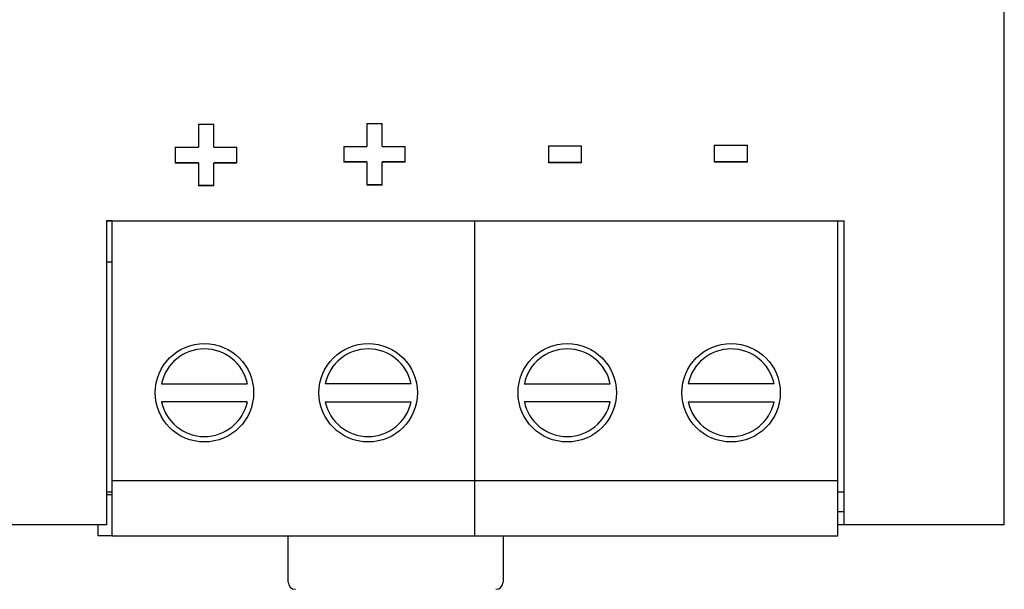
# Model space of a CAD drawing. Extents: x 99 to 770, y 67 to 553.
# Drawn here: x 359 to 414, y 243 to 275 of the extents above; entities that cross this region are included whole.
import ezdxf

# ---------------------------------------------------------------- set-up
doc = ezdxf.new("R2010")
doc.units = 0
doc.layers.add('VISIBLE__ISO_', color=7, linetype='CONTINUOUS')

msp = doc.modelspace()

# ---------------------------------------------------------------- linework, layer by layer
at = {"layer": 'VISIBLE__ISO_'}
for p, q in [((414.118, 247.821), (414.118, 369.204)), ((369.1, 268.886), (369.957, 268.886)), ((369.1, 268.886), (369.1, 267.607)), ((369.957, 267.607), (369.957, 268.886)), ((378.507, 268.935), (379.364, 268.935)), ((378.507, 268.935), (378.507, 267.655)), ((379.364, 267.655), (379.364, 268.935)), ((367.81, 267.607), (369.1, 267.607)), ((367.81, 267.607), (367.81, 266.724)), ((369.957, 267.607), (371.251, 267.607)), ((371.251, 266.724), (371.251, 267.607)), ((377.217, 267.655), (378.507, 267.655)), ((377.217, 267.655), (377.217, 266.772)), ((379.364, 267.655), (380.658, 267.655)), ((380.658, 266.772), (380.658, 267.655)), ((388.649, 267.688), (390.5, 267.688)), ((388.649, 267.688), (388.649, 266.743)), ((390.5, 266.743), (390.5, 267.688)), ((397.916, 267.719), (399.767, 267.719)), ((397.916, 267.719), (397.916, 266.775)), ((399.767, 266.775), (399.767, 267.719)), ((378.507, 266.789), (377.217, 266.789)), ((378.507, 266.772), (377.217, 266.772)), ((378.507, 266.789), (378.507, 266.772)), ((378.507, 266.772), (378.507, 265.495)), ((380.658, 266.789), (379.364, 266.789)), ((379.364, 266.789), (379.364, 266.772)), ((379.364, 265.495), (379.364, 266.772)), ((380.658, 266.772), (379.364, 266.772)), ((390.5, 266.761), (388.649, 266.761)), ((399.767, 266.792), (397.916, 266.792)), ((399.767, 266.775), (397.916, 266.775)), ((369.1, 266.741), (367.81, 266.741)), ((369.1, 266.724), (367.81, 266.724)), ((369.1, 266.741), (369.1, 266.724)), ((369.1, 266.724), (369.1, 265.446)), ((371.251, 266.741), (369.957, 266.741)), ((369.957, 266.741), (369.957, 266.724)), ((369.957, 265.446), (369.957, 266.724)), ((371.251, 266.724), (369.957, 266.724)), ((390.5, 266.743), (388.649, 266.743)), ((369.957, 265.464), (369.1, 265.464)), ((369.957, 265.446), (369.1, 265.446)), ((379.364, 265.512), (378.507, 265.512)), ((379.364, 265.495), (378.507, 265.495)), ((363.976, 263.504), (363.976, 247.821)), ((363.976, 263.504), (405.166, 263.504)), ((364.276, 263.494), (363.976, 263.494)), ((364.276, 248.994), (364.276, 263.494)), ((364.276, 263.494), (384.546, 263.494)), ((384.546, 248.994), (384.546, 263.494)), ((384.546, 248.994), (384.546, 263.494)), ((384.546, 263.494), (404.816, 263.494)), ((404.816, 248.994), (404.816, 263.494)), ((405.166, 247.821), (405.166, 263.504)), ((364.276, 261.194), (363.976, 261.194)), ((367.037, 254.394), (371.834, 254.394)), ((380.984, 254.394), (376.187, 254.394)), ((387.307, 254.394), (392.104, 254.394)), ((401.254, 254.394), (396.457, 254.394)), ((371.834, 253.394), (367.037, 253.394)), ((376.187, 253.394), (380.984, 253.394)), ((392.104, 253.394), (387.307, 253.394)), ((396.457, 253.394), (401.254, 253.394)), ((364.276, 245.894), (364.276, 248.994)), ((364.276, 248.994), (384.546, 248.994)), ((384.546, 245.894), (384.546, 248.994)), ((384.546, 245.894), (384.546, 248.994)), ((384.546, 248.994), (404.816, 248.994)), ((404.816, 245.894), (404.816, 248.994)), ((363.976, 248.363), (364.276, 248.363)), ((364.276, 248.194), (363.976, 248.194)), ((404.816, 248.363), (405.166, 248.363)), ((363.976, 247.821), (363.976, 246.513)), ((405.166, 246.513), (405.166, 247.821)), ((414.118, 246.513), (414.118, 247.821)), ((404.816, 247.263), (405.166, 247.263)), ((363.976, 246.513), (352.086, 246.513)), ((363.476, 246.513), (363.476, 245.894)), ((405.166, 246.513), (404.816, 246.513)), ((414.118, 246.513), (405.166, 246.513)), ((364.276, 245.894), (363.476, 245.894)), ((364.276, 245.894), (384.546, 245.894)), ((374.118, 243.313), (374.118, 245.894)), ((384.546, 245.894), (404.816, 245.894)), ((386.118, 245.894), (386.118, 243.313))]:
    msp.add_line(p, q, dxfattribs=at)
for centre in [(369.436, 253.894), (378.586, 253.894), (389.706, 253.894), (398.856, 253.894)]:
    msp.add_circle(centre, 2.75, dxfattribs=at)
for centre, radius, start, end in [((369.436, 253.894), 2.45, 11.7757, 168.2243), ((378.586, 253.894), 2.45, 11.7757, 168.2243), ((389.706, 253.894), 2.45, 11.7757, 168.2243), ((398.856, 253.894), 2.45, 11.7757, 168.2243), ((369.436, 253.894), 2.45, 191.7757, 348.2243), ((378.586, 253.894), 2.45, 191.7757, 348.2243), ((389.706, 253.894), 2.45, 191.7757, 348.2243), ((398.856, 253.894), 2.45, 191.7757, 348.2243), ((374.518, 243.313), 0.4, 180, 270), ((385.718, 243.313), 0.4, 270, 0)]:
    msp.add_arc(centre, radius, start, end, dxfattribs=at)

doc.saveas('drawing.dxf')
